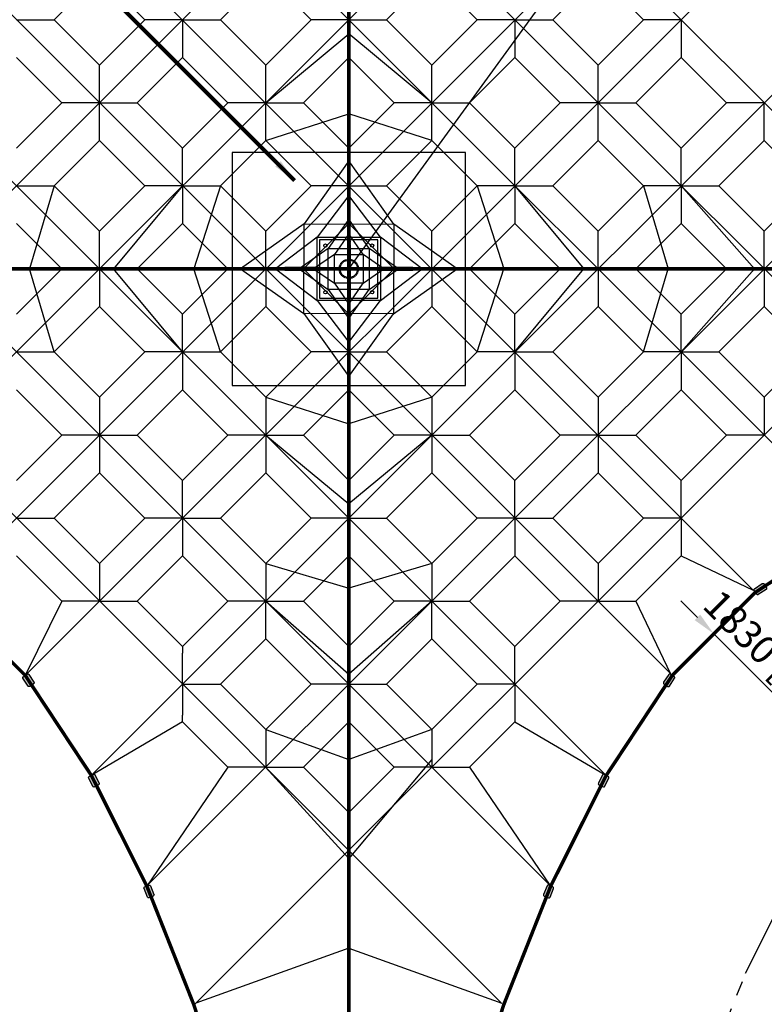
# Model space of a CAD drawing. Extents: x -282789 to 227635, y 0 to 392477.
# Drawn here: x 15960 to 22348, y 17555 to 26006 of the extents above; entities that cross this region are included whole.
import ezdxf

# ---------------------------------------------------------------- set-up
doc = ezdxf.new("R2010")
doc.units = 0
doc.header["$MEASUREMENT"] = 0
doc.linetypes.add('HIDDEN', pattern=[0.375, 0.25, -0.125])
doc.linetypes.add('PHANTOM', pattern=[2.5, 1.25, -0.25, 0.25, -0.25, 0.25, -0.25])
doc.layers.get('0').update_dxf_attribs({"linetype": 'CONTINUOUS'})
doc.layers.get('DEFPOINTS').update_dxf_attribs({"linetype": 'CONTINUOUS'})
for name, color, linetype in [('check', 4, 'CONTINUOUS'), ('DIM', 8, 'CONTINUOUS'), ('TEXT', 8, 'CONTINUOUS')]:
    doc.layers.add(name, color=color, linetype=linetype)
doc.styles.get("Standard").update_dxf_attribs({"font": 'TIMES.TTF'})
doc.styles.add('style1', font='ARIAL.TTF')
doc.dimstyles.get("Standard").update_dxf_attribs({"dimtxt": 0.18, "dimasz": 0.18, "dimexe": 0.18, "dimexo": 0.0625, "dimgap": 0.09, "dimtad": 0, "dimtih": 1, "dimtoh": 1, "dimdec": 4, "dimzin": 0, "dimdsep": 46, "dimtxsty": 'Standard', "dimcen": 0.09, "dimadec": 0, "dimazin": 0, "dimtfac": 1, "dimtdec": 4, "dimtofl": 0, "dimtmove": 0, "dimatfit": 3, "dimfxl": 1, "dimtolj": 1, "dimtzin": 0, "dimarcsym": 0})

# ---------------------------------------------------------------- blocks, each defined once
blk = doc.blocks.new('*D0')
at = {"layer": 'DEFPOINTS', "color": 0}
for p in [(29583.1, 39178.7), (7983.1, 25617.2), (29583.1, 25617.2)]:
    blk.add_point(p, dxfattribs=at)
at = {"layer": 'DIM', "lineweight": -2}
for p, q in [((7983.1, 25667.2), (7983.1, 39278.7)), ((29583.1, 25667.2), (29583.1, 39278.7))]:
    blk.add_line(p, q, dxfattribs=at)
at = {"layer": 'DIM'}
blk.add_line((8183.1, 39178.7), (29383.1, 39178.7), dxfattribs=at)
for points in [[(8183.1, 39212), (8183.1, 39145.4), (7983.1, 39178.7)], [(29383.1, 39212), (29383.1, 39145.4), (29583.1, 39178.7)]]:
    blk.add_solid(points, dxfattribs=at)
at = {"layer": 'DIM', "insert": (18783.1, 39384.1), "char_height": 240, "attachment_point": 5, "style": 'style1'}
blk.add_mtext('\\A1;21600 [70\'-11 1/16"]', dxfattribs=at)
blk = doc.blocks.new('*D5')
at = {"layer": 'DEFPOINTS', "color": 0}
for p in [(29583.1, 23867.2), (18783.1, 13067.2), (21484.2, 10366.1)]:
    blk.add_point(p, dxfattribs=at)
at = {"layer": 'DIM', "lineweight": -2}
for p, q in [((29618.5, 23831.8), (32354.9, 21095.4)), ((18818.5, 13031.8), (21554.9, 10295.4))]:
    blk.add_line(p, q, dxfattribs=at)
at = {"layer": 'DIM'}
blk.add_line((32142.8, 21024.7), (21625.6, 10507.5), dxfattribs=at)
for points in [[(32119.2, 21048.2), (32166.4, 21001.1), (32284.2, 21166.1)], [(21602.1, 10531.1), (21649.2, 10483.9), (21484.2, 10366.1)]]:
    blk.add_solid(points, dxfattribs=at)
at = {"layer": 'DIM', "insert": (26739, 15911.3), "char_height": 240, "attachment_point": 5, "rotation": 45, "style": 'style1'}
blk.add_mtext('\\A1;15274 [50\'-1 3/4"]', dxfattribs=at)
blk = doc.blocks.new('*D8')
at = {"layer": 'DEFPOINTS', "color": 0}
for p in [(21915.6, 20734.7), (23209, 19440.1), (23209, 19440.1)]:
    blk.add_point(p, dxfattribs=at)
at = {"layer": 'DIM'}
for p, q in [((21774.2, 20876.2), (21632.8, 21017.7)), ((21915.6, 20734.7), (23209, 19440.1)), ((23350.3, 19298.7), (23491.7, 19157.2))]:
    blk.add_line(p, q, dxfattribs=at)
at = {"layer": 'DIM', "lineweight": -2}
for p, q in [((21880.2, 20699.4), (21844.8, 20664)), ((23244.4, 19475.5), (23279.7, 19510.8))]:
    blk.add_line(p, q, dxfattribs=at)
at = {"layer": 'DIM'}
for points in [[(21797.8, 20899.8), (21750.6, 20852.6), (21915.6, 20734.7)], [(23373.9, 19322.2), (23326.8, 19275.1), (23209, 19440.1)]]:
    blk.add_solid(points, dxfattribs=at)
at = {"layer": 'DIM', "insert": (22707.5, 20232.6), "char_height": 240, "attachment_point": 5, "rotation": 314.97438, "style": 'style1'}
blk.add_mtext('\\A1;1830 [6\'-0 1/8"]', dxfattribs=at)
blk = doc.blocks.new('*D10')
at = {"layer": 'DEFPOINTS', "color": 0}
for p in [(31583.1, 23867.2), (18783.1, 11067.2), (20958, 8892.2)]:
    blk.add_point(p, dxfattribs=at)
at = {"layer": 'DIM', "lineweight": -2}
for p, q in [((31618.5, 23831.8), (33828.8, 21621.5)), ((18818.5, 11031.8), (21028.8, 8821.5))]:
    blk.add_line(p, q, dxfattribs=at)
at = {"layer": 'DIM'}
blk.add_line((33616.6, 21550.8), (21099.5, 9033.7), dxfattribs=at)
for points in [[(33593.1, 21574.4), (33640.2, 21527.2), (33758, 21692.2)], [(21075.9, 9057.2), (21123, 9010.1), (20958, 8892.2)]]:
    blk.add_solid(points, dxfattribs=at)
at = {"layer": 'DIM', "insert": (27212.8, 15437.4), "char_height": 240, "attachment_point": 5, "rotation": 45, "style": 'style1'}
blk.add_mtext('\\A1;18102 [59\'-5 3/16"]', dxfattribs=at)
blk = doc.blocks.new('*D11')
at = {"layer": 'DEFPOINTS', "color": 0}
for p in [(7983.1, 22117.2), (6173.1, 20307.2), (17033.1, 13067.2)]:
    blk.add_point(p, dxfattribs=at)
at = {"layer": 'DIM', "lineweight": -2}
for p, q in [((7947.8, 22081.8), (6102.4, 20236.4)), ((16997.8, 13031.8), (15152.4, 11186.4))]:
    blk.add_line(p, q, dxfattribs=at)
at = {"layer": 'DIM'}
blk.add_line((15081.7, 11398.6), (6314.5, 20165.7), dxfattribs=at)
for points in [[(6338.1, 20189.3), (6291, 20142.2), (6173.1, 20307.2)], [(15105.3, 11422.1), (15058.1, 11375), (15223.1, 11257.2)]]:
    blk.add_solid(points, dxfattribs=at)
at = {"layer": 'DIM', "insert": (10843.3, 15927.4), "char_height": 240, "attachment_point": 5, "rotation": 315, "style": 'style1'}
blk.add_mtext('\\A1;12799 [42\'-0 1/4"]', dxfattribs=at)
blk = doc.blocks.new('*D12')
at = {"layer": 'DEFPOINTS', "color": 0}
for p in [(5983.1, 22117.2), (17033.1, 11067.2), (15641.3, 9675.4)]:
    blk.add_point(p, dxfattribs=at)
at = {"layer": 'DIM', "lineweight": -2}
for p, q in [((5947.8, 22081.8), (4520.6, 20654.7)), ((16997.8, 11031.8), (15570.6, 9604.7))]:
    blk.add_line(p, q, dxfattribs=at)
at = {"layer": 'DIM'}
blk.add_line((4732.8, 20584), (15499.9, 9816.8), dxfattribs=at)
for points in [[(4756.3, 20607.5), (4709.2, 20560.4), (4591.3, 20725.4)], [(15523.5, 9840.4), (15476.3, 9793.2), (15641.3, 9675.4)]]:
    blk.add_solid(points, dxfattribs=at)
at = {"layer": 'DIM', "insert": (10261.5, 15345.6), "char_height": 240, "attachment_point": 5, "rotation": 315, "style": 'style1'}
blk.add_mtext('\\A1;15627 [51\'-3 11/16"]', dxfattribs=at)
blk = doc.blocks.new('*D15')
at = {"layer": 'DEFPOINTS', "color": 0}
for p in [(30877.1, 25161.2), (17489.1, 11773.2), (21194.9, 8067.4)]:
    blk.add_point(p, dxfattribs=at)
at = {"layer": 'DIM', "lineweight": -2}
for p, q in [((30912.5, 25125.8), (34653.6, 21384.7)), ((17524.5, 11737.8), (21265.6, 7996.7))]:
    blk.add_line(p, q, dxfattribs=at)
at = {"layer": 'DIM'}
blk.add_line((34441.5, 21314), (21336.3, 8208.8), dxfattribs=at)
for points in [[(34417.9, 21337.5), (34465.1, 21290.4), (34582.9, 21455.4)], [(21312.7, 8232.4), (21359.9, 8185.2), (21194.9, 8067.4)]]:
    blk.add_solid(points, dxfattribs=at)
at = {"layer": 'DIM', "insert": (27744.8, 14905.5), "char_height": 240, "attachment_point": 5, "rotation": 45, "style": 'style1'}
blk.add_mtext('\\A1;18934 [62\'-2"]', dxfattribs=at)
blk = doc.blocks.new('*D16')
at = {"layer": 'DEFPOINTS', "color": 0}
for p in [(18783.1, 38550), (18783.1, 37367.2), (7983.1, 25617.2)]:
    blk.add_point(p, dxfattribs=at)
at = {"layer": 'DIM', "lineweight": -2}
for p, q in [((7983.1, 25667.2), (7983.1, 38650)), ((18783.1, 37417.2), (18783.1, 38650))]:
    blk.add_line(p, q, dxfattribs=at)
at = {"layer": 'DIM'}
blk.add_line((8183.1, 38550), (18583.1, 38550), dxfattribs=at)
for points in [[(8183.1, 38583.4), (8183.1, 38516.7), (7983.1, 38550)], [(18583.1, 38583.4), (18583.1, 38516.7), (18783.1, 38550)]]:
    blk.add_solid(points, dxfattribs=at)
at = {"layer": 'DIM', "insert": (13383.1, 38755.4), "char_height": 240, "attachment_point": 5, "style": 'style1'}
blk.add_mtext('\\A1;10800 [35\'-5 1/2"]', dxfattribs=at)
blk = doc.blocks.new('*D17')
at = {"layer": 'DEFPOINTS', "color": 0}
for p in [(29583.1, 38550), (18783.1, 37367.2), (29583.1, 25617.2)]:
    blk.add_point(p, dxfattribs=at)
at = {"layer": 'DIM', "lineweight": -2}
for p, q in [((18783.1, 37417.2), (18783.1, 38650)), ((29583.1, 25667.2), (29583.1, 38650))]:
    blk.add_line(p, q, dxfattribs=at)
at = {"layer": 'DIM'}
blk.add_line((18983.1, 38550), (29383.1, 38550), dxfattribs=at)
for points in [[(18983.1, 38583.4), (18983.1, 38516.7), (18783.1, 38550)], [(29383.1, 38583.4), (29383.1, 38516.7), (29583.1, 38550)]]:
    blk.add_solid(points, dxfattribs=at)
at = {"layer": 'DIM', "insert": (24183.1, 38755.4), "char_height": 240, "attachment_point": 5, "style": 'style1'}
blk.add_mtext('\\A1;10800 [35\'-5 1/2"]', dxfattribs=at)
blk = doc.blocks.new('*D37')
at = {"layer": 'DEFPOINTS', "color": 0}
for p in [(20533.1, 34667.2), (31583.1, 23867.2), (34808.5, 23867.2)]:
    blk.add_point(p, dxfattribs=at)
at = {"layer": 'TEXT', "lineweight": -2}
for p, q in [((20583.1, 34667.2), (34908.5, 34667.2)), ((31633.1, 23867.2), (34908.5, 23867.2))]:
    blk.add_line(p, q, dxfattribs=at)
at = {"layer": 'TEXT'}
blk.add_line((34808.5, 34467.2), (34808.5, 24067.2), dxfattribs=at)
for points in [[(34775.2, 34467.2), (34841.8, 34467.2), (34808.5, 34667.2)], [(34775.2, 24067.2), (34841.8, 24067.2), (34808.5, 23867.2)]]:
    blk.add_solid(points, dxfattribs=at)
at = {"layer": 'TEXT', "insert": (34603.1, 29267.2), "char_height": 240, "attachment_point": 5, "rotation": 90, "style": 'style1'}
blk.add_mtext('\\A1;10800 [35\'-5 1/2"]', dxfattribs=at)
blk = doc.blocks.new('*D38')
at = {"layer": 'DEFPOINTS', "color": 0}
for p in [(31583.1, 23867.2), (20533.1, 13067.2), (34808.5, 13067.2)]:
    blk.add_point(p, dxfattribs=at)
at = {"layer": 'TEXT', "lineweight": -2}
for p, q in [((31633.1, 23867.2), (34908.5, 23867.2)), ((20583.1, 13067.2), (34908.5, 13067.2))]:
    blk.add_line(p, q, dxfattribs=at)
at = {"layer": 'TEXT'}
blk.add_line((34808.5, 23667.2), (34808.5, 13267.2), dxfattribs=at)
for points in [[(34775.2, 23667.2), (34841.8, 23667.2), (34808.5, 23867.2)], [(34775.2, 13267.2), (34841.8, 13267.2), (34808.5, 13067.2)]]:
    blk.add_solid(points, dxfattribs=at)
at = {"layer": 'TEXT', "insert": (34603.1, 18467.2), "char_height": 240, "attachment_point": 5, "rotation": 90, "style": 'style1'}
blk.add_mtext('\\A1;10800 [35\'-5 1/2"]', dxfattribs=at)
blk = doc.blocks.new('*D39')
at = {"layer": 'DEFPOINTS', "color": 0}
for p in [(25128.9, 32606.2), (18783.1, 23867.2)]:
    blk.add_point(p, dxfattribs=at)
at = {"layer": 'TEXT'}
for p, q in [((27221.4, 35487.8), (25246.5, 32768)), ((18783.1, 23867.2), (25128.9, 32606.2))]:
    blk.add_line(p, q, dxfattribs=at)
blk.add_solid([(25219.5, 32787.6), (25273.4, 32748.4), (25128.9, 32606.2)], dxfattribs=at)
at = {"layer": 'TEXT', "insert": (26126.5, 34329.5), "char_height": 240, "attachment_point": 5, "rotation": 54.01479, "style": 'style1'}
blk.add_mtext('\\A1;R10800 [R35\'-5 1/2"]', dxfattribs=at)

msp = doc.modelspace()

# ---------------------------------------------------------------- hatches: boundary and pattern name
h = msp.add_hatch(color=256)
edge = h.paths.add_edge_path()
edge.add_line((22363.7, 21115.8), (22296.9, 21071.7))
edge.add_arc((22291.4, 21080), 10, 213.44417, 303.44417, ccw=False)
edge.add_line((22283, 21074.5), (22261, 21107.9))
edge.add_arc((22269.3, 21113.4), 10, 123.44417, 213.44417, ccw=False)
edge.add_line((22263.8, 21121.7), (22330.6, 21165.8))
edge.add_arc((22336.1, 21157.5), 10, 33.44417, 123.44417, ccw=False)
edge.add_line((22344.4, 21163), (22366.5, 21129.6))
edge.add_arc((22358.1, 21124.1), 10, -56.55583, 33.44417, ccw=False)
h = msp.add_hatch(color=256)
edge = h.paths.add_edge_path()
edge.add_line((16031.7, 20286.6), (15987.6, 20353.4))
edge.add_arc((15996, 20358.9), 10, 123.44417, 213.44417, ccw=False)
edge.add_line((15990.5, 20367.2), (16023.8, 20389.3))
edge.add_arc((16029.3, 20380.9), 10, 33.44417, 123.44417, ccw=False)
edge.add_line((16037.7, 20386.4), (16081.8, 20319.7))
edge.add_arc((16073.4, 20314.2), 10, -56.55583, 33.44417, ccw=False)
edge.add_line((16078.9, 20305.8), (16045.6, 20283.8))
edge.add_arc((16040.1, 20292.1), 10, 213.44417, 303.44417, ccw=False)
h = msp.add_hatch(color=256)
edge = h.paths.add_edge_path()
edge.add_line((21534.5, 20286.6), (21578.6, 20353.4))
edge.add_arc((21570.3, 20358.9), 10, 326.55583, 416.55583)
edge.add_line((21575.8, 20367.2), (21542.4, 20389.3))
edge.add_arc((21536.9, 20380.9), 10, 56.55583, 146.55583)
edge.add_line((21528.5, 20386.4), (21484.5, 20319.7))
edge.add_arc((21492.8, 20314.2), 10, 146.55583, 236.55583)
edge.add_line((21487.3, 20305.8), (21520.7, 20283.8))
edge.add_arc((21526.2, 20292.1), 10, 236.55583, 326.55583)
h = msp.add_hatch(color=256)
edge = h.paths.add_edge_path()
edge.add_line((16587.8, 19425.7), (16552, 19497.2))
edge.add_arc((16560.9, 19501.7), 10, 116.62539, 206.62539, ccw=False)
edge.add_line((16556.4, 19510.6), (16592.2, 19528.5))
edge.add_arc((16596.7, 19519.6), 10, 26.62539, 116.62539, ccw=False)
edge.add_line((16605.6, 19524.1), (16641.5, 19452.5))
edge.add_arc((16632.5, 19448.1), 10, -63.37461, 26.62539, ccw=False)
edge.add_line((16637, 19439.1), (16601.2, 19421.2))
edge.add_arc((16596.8, 19430.1), 10, 206.62539, 296.62539, ccw=False)
h = msp.add_hatch(color=256)
edge = h.paths.add_edge_path()
edge.add_line((20978.4, 19425.7), (21014.3, 19497.2))
edge.add_arc((21005.3, 19501.7), 10, 333.37461, 423.37461)
edge.add_line((21009.8, 19510.6), (20974.1, 19528.5))
edge.add_arc((20969.6, 19519.6), 10, 63.37461, 153.37461)
edge.add_line((20960.6, 19524.1), (20924.8, 19452.5))
edge.add_arc((20933.7, 19448.1), 10, 153.37461, 243.37461)
edge.add_line((20929.2, 19439.1), (20965, 19421.2))
edge.add_arc((20969.5, 19430.1), 10, 243.37461, 333.37461)
h = msp.add_hatch(color=256)
edge = h.paths.add_edge_path()
edge.add_line((17055.7, 18475.1), (17026.2, 18549.5))
edge.add_arc((17035.5, 18553.2), 10, 111.60293, 201.60293, ccw=False)
edge.add_line((17031.8, 18562.5), (17069, 18577.2))
edge.add_arc((17072.7, 18567.9), 10, 21.60293, 111.60293, ccw=False)
edge.add_line((17082, 18571.6), (17111.4, 18497.2))
edge.add_arc((17102.1, 18493.5), 10, -68.39707, 21.60293, ccw=False)
edge.add_line((17105.8, 18484.2), (17068.6, 18469.5))
edge.add_arc((17065, 18478.8), 10, 201.60293, 291.60293, ccw=False)
h = msp.add_hatch(color=256)
edge = h.paths.add_edge_path()
edge.add_line((20510.6, 18475.1), (20540, 18549.5))
edge.add_arc((20530.7, 18553.2), 10, 338.39707, 428.39707)
edge.add_line((20534.4, 18562.5), (20497.2, 18577.2))
edge.add_arc((20493.5, 18567.9), 10, 68.39707, 158.39707)
edge.add_line((20484.2, 18571.6), (20454.8, 18497.2))
edge.add_arc((20464.1, 18493.5), 10, 158.39707, 248.39707)
edge.add_line((20460.4, 18484.2), (20497.6, 18469.5))
edge.add_arc((20501.3, 18478.8), 10, 248.39707, 338.39707)

# ---------------------------------------------------------------- linework, layer by layer
at = {"color": 1}
for p, q in [((16644.1, 26395.2), (16255.1, 26006.1)), ((17033.1, 26006.1), (16644.1, 26395.2)), ((17681.1, 26006.1), (18070.1, 26395.2)), ((18070.1, 26395.2), (18459.1, 26006.1)), ((19107.1, 26006.1), (19496.1, 26395.2)), ((19496.1, 26395.2), (19885.1, 26006.1)), ((20922.1, 26395.2), (20533.1, 26006.1)), ((21311.1, 26006.1), (20922.1, 26395.2)), ((15931.1, 26006.1), (16255.1, 26006.1)), ((16644.1, 25617.1), (16255.1, 26006.1)), ((16644.1, 25617.1), (17033.1, 26006.1)), ((17357.1, 26006.1), (17033.1, 26006.1)), ((17356.8, 26006.1), (17357.1, 25682.2)), ((17357.1, 26006.1), (17681.1, 26006.1)), ((17357.1, 25996.6), (17357.1, 26006.1)), ((18070.1, 25617.1), (17681.1, 26006.1)), ((18070.1, 25617.1), (18459.1, 26006.1)), ((18783.1, 26006.1), (18459.1, 26006.1)), ((18783.1, 26006.1), (19107.1, 26006.1)), ((18783.1, 26006.1), (18783.1, 25682.2)), ((19107.1, 26006.1), (19496.1, 25617.1)), ((19496.1, 25617.1), (19885.1, 26006.1)), ((20209.1, 26006.1), (19885.1, 26006.1)), ((20209.1, 26006.1), (20533.1, 26006.1)), ((20209.1, 26006.1), (20209.1, 25682.2)), ((20922.1, 25617.1), (20533.1, 26006.1)), ((20922.1, 25617.1), (20533.1, 26006.1)), ((21311.1, 26006.1), (20922.1, 25617.1)), ((21635.1, 26006.1), (21311.1, 26006.1)), ((21635.1, 26006.1), (21635.1, 25682.2)), ((18070.1, 25293.2), (18783.1, 25884.7)), ((19496.1, 25293.2), (18783.1, 25884.7)), ((16320.1, 25293.2), (15931.1, 25682.2)), ((16644.1, 25293.2), (16644.1, 25617.1)), ((16968.1, 25293.2), (17357.1, 25682.2)), ((17357.1, 25682.2), (17746.1, 25293.2)), ((18070.1, 25293.2), (18070.1, 25617.1)), ((18394.1, 25293.2), (18783.1, 25682.2)), ((18783.1, 25682.2), (19172.1, 25293.2)), ((19496.1, 25293.2), (19496.1, 25617.1)), ((20209.1, 25682.2), (19820.1, 25293.2)), ((20598.1, 25293.2), (20209.1, 25682.2)), ((20922.1, 25293.2), (20922.1, 25617.1)), ((21246.1, 25293.2), (21635.1, 25682.2)), ((21635.1, 25682.2), (22024.1, 25293.2)), ((16320.1, 25293.2), (15931.1, 24904.1)), ((16644.1, 25293.2), (16320.1, 25293.2)), ((16644.1, 25293.2), (16968.1, 25293.2)), ((16644.1, 24969.2), (16644.1, 25293.2)), ((16968.1, 25293.2), (17357.1, 24904.1)), ((17357.1, 24904.1), (17746.1, 25293.2)), ((18070.1, 25293.2), (17746.1, 25293.2)), ((18070.1, 25293.2), (18394.1, 25293.2)), ((18070.1, 24969.2), (18070.1, 25293.2)), ((18394.1, 25293.2), (18783.1, 24904.1)), ((18783.1, 24904.1), (19172.1, 25293.2)), ((19496.1, 25293.2), (19172.1, 25293.2)), ((19496.1, 25293.2), (19820.1, 25293.2)), ((19496.1, 24969.2), (19496.1, 25293.2)), ((20209.1, 24904.1), (19820.1, 25293.2)), ((20209.1, 24904.1), (20598.1, 25293.2)), ((20922.1, 25293.2), (20598.1, 25293.2)), ((20922.1, 25293.2), (21246.1, 25293.2)), ((20922.1, 24969.2), (20922.1, 25293.2)), ((21635.1, 24904.1), (21246.1, 25293.2)), ((21635.1, 24904.1), (22024.1, 25293.2)), ((22348.1, 25293.2), (22024.1, 25293.2)), ((22348.1, 24969.2), (22348.1, 25293.2)), ((18070.1, 24969.2), (18783.1, 25196.9)), ((19496.1, 24969.2), (18783.1, 25196.9)), ((18783.1, 24993.7), (18783.1, 25059.7)), ((16644.1, 24969.2), (16255.1, 24580.2)), ((17033.1, 24580.2), (16644.1, 24969.2)), ((17681.1, 24580.2), (18070.1, 24969.2)), ((18070.1, 24969.2), (18459.1, 24580.2)), ((19107.1, 24580.2), (19496.1, 24969.2)), ((19496.1, 24969.2), (19885.1, 24580.2)), ((20533.1, 24580.2), (20922.1, 24969.2)), ((20922.1, 24969.2), (21311.1, 24580.2)), ((21959.1, 24580.2), (22348.1, 24969.2)), ((22348.1, 24969.2), (22737.1, 24580.2)), ((17356.8, 24580.2), (17357.1, 24904.1)), ((18783.1, 24580.2), (18783.1, 24904.1)), ((20209.1, 24580.2), (20209.1, 24904.1)), ((21635.1, 24580.2), (21635.1, 24904.1)), ((18783.1, 24796), (18399.2, 24253.5)), ((19169.4, 24251), (18783.1, 24796)), ((15931.1, 24580.2), (16255.1, 24580.2)), ((16255.1, 24580.2), (16043.7, 23867.2)), ((16255.1, 24580.2), (16644.1, 24191.2)), ((17033.1, 24580.2), (16644.1, 24191.2)), ((17357.1, 24580.2), (16765.6, 23867.2)), ((17357.1, 24580.2), (17033.1, 24580.2)), ((17357.1, 24580.2), (17681.1, 24580.2)), ((17357.1, 24580.2), (17357.1, 24256.2)), ((17681.1, 24580.2), (17453.3, 23867.2)), ((17681.1, 24580.2), (18070.1, 24191.2)), ((18459.1, 24580.2), (18070.1, 24191.2)), ((18783.1, 24580.2), (18459.1, 24580.2)), ((18783.1, 24580.2), (19107.1, 24580.2)), ((18783.1, 24580.2), (18783.1, 24256.2)), ((19107.1, 24580.2), (19496.1, 24191.2)), ((19496.1, 24191.2), (19885.1, 24580.2)), ((19885.1, 24580.2), (20112.9, 23867.2)), ((20209.1, 24580.2), (19885.1, 24580.2)), ((20209.1, 24580.2), (20800.6, 23867.2)), ((20209.1, 24580.2), (20533.1, 24580.2)), ((20209.1, 24580.2), (20209.1, 24256.2)), ((20533.1, 24580.2), (20922.1, 24191.2)), ((20922.1, 24191.2), (21311.1, 24580.2)), ((21311.1, 24580.2), (21522.5, 23867.2)), ((21635.1, 24580.2), (21311.1, 24580.2)), ((21635.1, 24580.2), (22262.8, 23867.2)), ((21635.1, 24580.2), (21959.1, 24580.2)), ((21635.1, 24580.2), (21635.1, 24256.2)), ((21959.1, 24580.2), (22348.1, 24191.2)), ((22348.1, 24191.2), (22737.1, 24580.2)), ((18783.1, 24496.6), (18512, 24138.3)), ((19054.2, 24138.3), (18783.1, 24496.6)), ((18783.1, 24314.5), (18783.1, 24358.2)), ((15931.1, 24256.2), (16320.1, 23867.2)), ((17357.1, 24256.2), (16968.1, 23867.2)), ((17357.1, 24256.2), (17746.1, 23867.2)), ((18783.1, 24256.2), (18394.1, 23867.2)), ((18783.1, 24294.2), (18607, 24043.2)), ((18959.2, 24043.2), (18783.1, 24294.2)), ((18783.1, 24256.2), (19172.1, 23867.2)), ((20209.1, 24256.2), (19820.1, 23867.2)), ((20209.1, 24256.2), (20598.1, 23867.2)), ((21635.1, 24256.2), (21246.1, 23867.2)), ((21635.1, 24256.2), (22024.1, 23867.2)), ((16644.1, 23867.2), (16644.1, 24191.2)), ((18399.2, 24253.5), (17854.3, 23867.2)), ((18070.1, 23867.2), (18070.1, 24191.2)), ((18396.8, 23483.3), (18399.2, 24253.5)), ((18399.2, 24253.5), (19169.4, 24251)), ((19169.4, 24251), (19167, 23480.8)), ((19711.9, 23867.2), (19169.4, 24251)), ((19496.1, 23867.2), (19496.1, 24191.2)), ((20922.1, 23867.2), (20922.1, 24191.2)), ((22348.1, 23867.2), (22348.1, 24191.2)), ((18512, 24138.3), (18153.6, 23867.2)), ((18512, 24138.3), (19054.2, 24138.3)), ((18512, 23596), (18512, 24138.3)), ((18783.1, 24169), (18660.9, 23989.4)), ((18905.4, 23989.4), (18783.1, 24169)), ((19412.6, 23867.2), (19054.2, 24138.3)), ((19054.2, 24138.3), (19054.2, 23596)), ((18607, 24043.2), (18356.1, 23867.2)), ((18607, 24043.2), (18959.2, 24043.2)), ((18607, 23691.1), (18607, 24043.2)), ((19210.1, 23867.2), (18959.2, 24043.2)), ((18959.2, 24043.2), (18959.2, 23691.1)), ((18660.9, 23989.4), (18481.3, 23867.2)), ((18660.9, 23989.4), (18905.4, 23989.4)), ((18660.9, 23744.9), (18660.9, 23989.4)), ((19084.9, 23867.2), (18905.4, 23989.4)), ((18905.4, 23989.4), (18905.4, 23744.9)), ((15931.1, 23478.2), (16320.1, 23867.2)), ((16255.1, 23154.2), (16043.7, 23867.2)), ((16320.1, 23867.2), (16377.5, 23867.2)), ((16644.1, 23867.2), (16644.1, 23543.2)), ((17357.1, 23154.2), (16765.6, 23867.2)), ((17357.1, 23478.2), (16968.1, 23867.2)), ((17357.1, 23478.2), (17746.1, 23867.2)), ((17681.1, 23154.2), (17453.3, 23867.2)), ((17590.6, 23867.2), (17656.6, 23867.2)), ((17854.3, 23867.2), (18396.8, 23483.3)), ((18070.1, 23867.2), (18070.1, 23543.2)), ((18153.6, 23867.2), (18512, 23596)), ((18356.1, 23867.2), (18607, 23691.1)), ((18394.1, 23867.2), (18783.1, 23478.2)), ((18481.3, 23867.2), (18660.9, 23744.9)), ((19172.1, 23867.2), (18783.1, 23478.2)), ((18905.4, 23744.9), (19084.9, 23867.2)), ((18959.2, 23691.1), (19210.1, 23867.2)), ((19054.2, 23596), (19412.6, 23867.2)), ((19167, 23480.8), (19711.9, 23867.2)), ((19496.1, 23867.2), (19496.1, 23543.2)), ((20209.1, 23478.2), (19820.1, 23867.2)), ((19885.1, 23154.2), (20112.9, 23867.2)), ((20209.1, 23478.2), (20598.1, 23867.2)), ((20209.1, 23154.2), (20800.6, 23867.2)), ((20922.1, 23867.2), (20922.1, 23543.2)), ((21635.1, 23478.2), (21246.1, 23867.2)), ((21311.1, 23154.2), (21522.5, 23867.2)), ((21635.1, 23478.2), (22024.1, 23867.2)), ((21635.1, 23154.2), (22262.8, 23867.2)), ((22348.1, 23867.2), (22348.1, 23543.2)), ((18607, 23691.1), (18783.1, 23440.2)), ((18959.2, 23691.1), (18607, 23691.1)), ((18905.4, 23744.9), (18660.9, 23744.9)), ((18660.9, 23744.9), (18783.1, 23565.3)), ((18783.1, 23565.3), (18905.4, 23744.9)), ((18783.1, 23440.2), (18959.2, 23691.1)), ((18512, 23596), (18783.1, 23237.7)), ((19054.2, 23596), (18512, 23596)), ((18783.1, 23237.7), (19054.2, 23596)), ((16255.1, 23154.2), (16644.1, 23543.2)), ((17033.1, 23154.2), (16644.1, 23543.2)), ((17681.1, 23154.2), (18070.1, 23543.2)), ((18459.1, 23154.2), (18070.1, 23543.2)), ((18783.1, 23565.3), (18783.1, 23486.5)), ((18783.1, 23520.1), (18783.1, 23429.4)), ((19107.1, 23154.2), (19496.1, 23543.2)), ((19496.1, 23543.2), (19885.1, 23154.2)), ((20533.1, 23154.2), (20922.1, 23543.2)), ((20922.1, 23543.2), (21311.1, 23154.2)), ((21959.1, 23154.2), (22348.1, 23543.2)), ((22348.1, 23543.2), (22737.1, 23154.2)), ((17357.1, 23154.2), (17357.1, 23478.2)), ((19167, 23480.8), (18396.8, 23483.3)), ((18396.8, 23483.3), (18783.1, 22943.7)), ((18783.1, 22943.7), (19167, 23480.8)), ((18783.1, 23478.2), (18783.1, 23440.2)), ((18783.1, 23154.2), (18783.1, 23478.2)), ((18783.1, 23419.8), (18783.1, 23376.1)), ((20209.1, 23154.2), (20209.1, 23478.2)), ((21635.1, 23154.2), (21635.1, 23478.2)), ((18783.1, 23265.3), (18783.1, 23143.3)), ((15931.1, 23154.2), (16255.1, 23154.2)), ((16644.1, 22765.2), (16255.1, 23154.2)), ((17033.1, 23154.2), (16644.1, 22765.2)), ((17357.1, 23154.2), (17033.1, 23154.2)), ((17356.8, 23154.2), (17357.1, 22830.2)), ((17357.1, 23154.2), (17681.1, 23154.2)), ((17681.1, 23154.2), (18070.1, 22765.2)), ((18070.1, 22765.2), (18459.1, 23154.2)), ((18783.1, 23154.2), (18459.1, 23154.2)), ((18783.1, 23154.2), (18783.1, 22830.2)), ((18783.1, 23154.2), (19107.1, 23154.2)), ((18783.1, 23032.2), (18783.1, 23143.3)), ((19107.1, 23154.2), (19496.1, 22765.2)), ((19496.1, 22765.2), (19885.1, 23154.2)), ((20209.1, 23154.2), (19885.1, 23154.2)), ((20209.1, 23154.2), (20209.1, 22830.2)), ((20209.1, 23154.2), (20533.1, 23154.2)), ((20533.1, 23154.2), (20922.1, 22765.2)), ((20922.1, 22765.2), (21311.1, 23154.2)), ((21635.1, 23154.2), (21311.1, 23154.2)), ((21635.1, 23154.2), (21635.1, 22830.2)), ((21635.1, 23154.2), (21959.1, 23154.2)), ((21959.1, 23154.2), (22348.1, 22765.2)), ((22348.1, 22765.2), (22737.1, 23154.2)), ((16320.1, 22441.2), (15931.1, 22830.2)), ((16968.1, 22441.2), (17357.1, 22830.2)), ((17357.1, 22830.2), (17746.1, 22441.2)), ((18394.1, 22441.2), (18783.1, 22830.2)), ((18783.1, 22830.2), (19172.1, 22441.2)), ((20209.1, 22830.2), (19820.1, 22441.2)), ((20209.1, 22830.2), (20598.1, 22441.2)), ((21635.1, 22830.2), (21246.1, 22441.2)), ((21635.1, 22830.2), (22024.1, 22441.2)), ((16644.1, 22765.2), (16644.1, 22441.2)), ((18070.1, 22765.2), (18070.1, 22441.2)), ((18070.1, 22765.2), (18783.1, 22537.4)), ((19496.1, 22765.2), (18783.1, 22537.4)), ((19496.1, 22765.2), (19496.1, 22441.2)), ((20922.1, 22765.2), (20922.1, 22441.2)), ((22348.1, 22765.2), (22348.1, 22441.2)), ((16320.1, 22441.2), (15931.1, 22052.2)), ((16644.1, 22441.2), (16320.1, 22441.2)), ((16644.1, 22441.2), (16644.1, 22117.2)), ((16644.1, 22441.2), (16968.1, 22441.2)), ((16968.1, 22441.2), (17357.1, 22052.2)), ((17357.1, 22052.2), (17746.1, 22441.2)), ((18070.1, 22441.2), (17746.1, 22441.2)), ((18070.1, 22441.2), (18070.1, 22117.2)), ((18070.1, 22441.2), (18394.1, 22441.2)), ((18070.1, 22441.2), (18783.1, 21849.6)), ((18394.1, 22441.2), (18783.1, 22052.2)), ((18783.1, 22052.2), (19172.1, 22441.2)), ((19496.1, 22441.2), (18783.1, 21849.6)), ((19496.1, 22441.2), (19172.1, 22441.2)), ((19496.1, 22441.2), (19496.1, 22117.2)), ((19496.1, 22441.2), (19820.1, 22441.2)), ((20209.1, 22052.2), (19820.1, 22441.2)), ((20598.1, 22441.2), (20209.1, 22052.2)), ((20922.1, 22441.2), (20598.1, 22441.2)), ((20922.1, 22441.2), (20922.1, 22117.2)), ((20922.1, 22441.2), (21246.1, 22441.2)), ((21246.1, 22441.2), (21635.1, 22052.2)), ((21635.1, 22052.2), (22024.1, 22441.2)), ((22348.1, 22441.2), (22024.1, 22441.2)), ((16644.1, 22117.2), (16255.1, 21728.2)), ((16644.1, 22117.2), (17033.1, 21728.2)), ((18070.1, 22117.2), (17681.1, 21728.2)), ((18070.1, 22117.2), (18459.1, 21728.2)), ((19107.1, 21728.2), (19496.1, 22117.2)), ((19496.1, 22117.2), (19885.1, 21728.2)), ((20922.1, 22117.2), (20533.1, 21728.2)), ((20922.1, 22117.2), (20533.1, 21728.2)), ((21311.1, 21728.2), (20922.1, 22117.2)), ((17356.8, 21728.2), (17357.1, 22052.2)), ((18783.1, 21728.2), (18783.1, 22052.2)), ((20209.1, 21728.2), (20209.1, 22052.2)), ((21635.1, 21728.2), (21635.1, 22052.2)), ((15931.1, 21728.2), (16255.1, 21728.2)), ((16644.1, 21339.2), (16255.1, 21728.2)), ((17033.1, 21728.2), (16644.1, 21339.2)), ((17357.1, 21728.2), (17033.1, 21728.2)), ((17356.8, 21728.2), (17357.1, 21404.2)), ((17357.1, 21737.7), (17357.1, 21728.2)), ((17357.1, 21728.2), (17681.1, 21728.2)), ((17681.1, 21728.2), (18070.1, 21339.2)), ((18070.1, 21339.2), (18459.1, 21728.2)), ((18783.1, 21728.2), (18459.1, 21728.2)), ((18783.1, 21728.2), (18783.1, 21404.2)), ((18783.1, 21728.2), (19107.1, 21728.2)), ((19107.1, 21728.2), (19496.1, 21339.2)), ((19496.1, 21339.2), (19885.1, 21728.2)), ((20209.1, 21728.2), (19885.1, 21728.2)), ((20209.1, 21728.2), (20209.1, 21404.2)), ((20209.1, 21728.2), (20533.1, 21728.2)), ((20922.1, 21339.2), (20533.1, 21728.2)), ((21311.1, 21728.2), (20922.1, 21339.2)), ((21635.1, 21728.2), (21311.1, 21728.2)), ((21635.1, 21728.2), (21635.1, 21404.2)), ((16320.1, 21015.2), (15931.1, 21404.2)), ((16968.1, 21015.2), (17357.1, 21404.2)), ((17357.1, 21404.2), (17746.1, 21015.2)), ((18394.1, 21015.2), (18783.1, 21404.2)), ((18783.1, 21407.3), (18783.1, 21226.9)), ((19172.1, 21015.2), (18783.1, 21404.2)), ((19820.1, 21015.2), (20209.1, 21404.2)), ((20598.1, 21015.2), (20209.1, 21404.2)), ((21246.1, 21015.2), (21635.1, 21404.2)), ((21635.1, 21404.2), (22253.9, 21109.3)), ((16644.1, 21339.2), (16644.1, 21015.2)), ((18070.1, 21339.2), (18070.1, 21015.2)), ((18070.1, 21339.2), (18783.1, 21127.8)), ((19496.1, 21339.2), (18783.1, 21127.8)), ((19496.1, 21339.2), (19496.1, 21015.2)), ((20922.1, 21339.2), (20922.1, 21015.2)), ((16320.1, 21015.2), (16007.1, 20378.3)), ((16644.1, 21015.2), (16320.1, 21015.2)), ((16644.1, 21015.2), (16968.1, 21015.2)), ((16968.1, 21015.2), (17357.1, 20626.2)), ((17357.1, 20626.2), (17746.1, 21015.2)), ((18070.1, 21015.2), (17746.1, 21015.2)), ((18070.1, 20691.2), (18070.1, 21015.2)), ((18070.1, 21015.2), (18394.1, 21015.2)), ((18070.1, 21015.2), (18783.1, 20387.4)), ((18394.1, 21015.2), (18783.1, 20626.2)), ((19172.1, 21015.2), (18783.1, 20626.2)), ((19496.1, 21015.2), (18783.1, 20387.4)), ((19496.1, 21015.2), (19172.1, 21015.2)), ((19496.1, 20691.2), (19496.1, 21015.2)), ((19496.1, 21015.2), (19820.1, 21015.2)), ((19820.1, 21015.2), (20209.1, 20626.2)), ((20598.1, 21015.2), (20209.1, 20626.2)), ((20922.1, 21015.2), (20598.1, 21015.2)), ((20922.1, 21015.2), (21246.1, 21015.2)), ((21246.1, 21015.2), (21541, 20396.3)), ((17357.1, 20626.2), (17357.1, 20568.3)), ((17681.1, 20302.2), (18070.1, 20691.2)), ((18070.1, 20691.2), (18459.1, 20302.2)), ((19107.1, 20302.2), (19496.1, 20691.2)), ((19885.1, 20302.2), (19496.1, 20691.2)), ((20209.1, 20302.2), (20209.1, 20626.2)), ((17357.1, 20302.2), (17357.1, 20568.3)), ((17357.1, 20302.2), (17681.1, 20302.2)), ((17357.1, 20302.2), (17357.1, 20036)), ((17681.1, 20302.2), (18070.1, 19913.2)), ((18070.1, 19913.2), (18459.1, 20302.2)), ((18783.1, 20302.2), (18459.1, 20302.2)), ((18783.1, 20302.2), (19107.1, 20302.2)), ((19107.1, 20302.2), (19496.1, 19913.2)), ((19885.1, 20302.2), (19496.1, 19913.2)), ((20209.1, 20302.2), (19885.1, 20302.2)), ((20209.1, 20302.2), (20209.1, 19978.2)), ((17357.1, 19978.2), (17357.1, 20036)), ((17357.1, 19978.2), (16574.3, 19519.6)), ((17357.1, 19978.2), (17746.1, 19589.2)), ((18394.1, 19589.2), (18783.1, 19978.2)), ((19172.1, 19589.2), (18783.1, 19978.2)), ((19820.1, 19589.2), (20209.1, 19978.2)), ((20209.1, 19978.2), (20989.2, 19522.3)), ((18070.1, 19913.2), (18070.1, 19589.2)), ((19496.1, 19913.2), (19496.1, 19589.2)), ((17746.1, 19589.2), (17050.4, 18569.8)), ((18070.1, 19589.2), (17746.1, 19589.2)), ((18070.1, 19589.2), (18394.1, 19589.2)), ((18394.1, 19589.2), (18783.1, 19200.2)), ((19172.1, 19589.2), (18783.1, 19200.2)), ((19496.1, 19589.2), (19172.1, 19589.2)), ((19496.1, 19589.2), (19820.1, 19589.2)), ((19820.1, 19589.2), (20508, 18577.7)), ((18783.1, 18036.7), (17470.4, 17563.9)), ((18783.1, 18036.7), (20095.9, 17563.9))]:
    msp.add_line(p, q, dxfattribs=at)
at = {"linetype": 'HIDDEN', "ltscale": 30}
for p, q in [((18772.1, 24117.2), (18772.1, 23617.2)), ((18794.1, 24117.2), (18794.1, 23617.2)), ((18533.1, 23878.2), (19033.1, 23878.2)), ((19033.1, 23856.2), (18533.1, 23856.2))]:
    msp.add_line(p, q, dxfattribs=at)
at = {"color": 1, "const_width": 30}
for points in [[(18783, 34614.5), (18783.2, 13119.9)], [(8035.8, 23867.1), (29530.4, 23867.2)], [(18783.2, 13119.9), (17918.8, 16068.7), (17454.9, 17548.4), (17050.4, 18569.8), (16574.3, 19519.6), (16007.1, 20378.3), (15294.2, 21091.2), (14434.2, 21657), (13489.7, 22138.4), (12479.9, 22554.4), (10984.7, 23017), (8035.8, 23867.1)], [(18783.2, 13119.9), (19647.5, 16068.7), (20111.4, 17548.4), (20515.8, 18569.8), (20991.9, 19519.6), (21559.1, 20378.3), (22272, 21091.2), (23132, 21657), (24076.6, 22138.4), (25086.4, 22554.4), (26581.5, 23017), (29530.4, 23867.2)]]:
    msp.add_lwpolyline(points, dxfattribs=at)
for points in [[(17783.1, 22867.2), (19783.1, 22867.2), (19783.1, 24867.2), (17783.1, 24867.2)], [(18533.1, 23617.2), (19033.1, 23617.2), (19033.1, 24117.2), (18533.1, 24117.2)]]:
    msp.add_lwpolyline(points, close=True)
for points in [[(18794.1, 24117.2), (18794.1, 24417.2), (18772.1, 24417.2), (18772.1, 24117.2)], [(18533.1, 23878.2), (18233.1, 23878.2), (18233.1, 23856.2), (18533.1, 23856.2)], [(19033.1, 23856.2), (19333.1, 23856.2), (19333.1, 23878.2), (19033.1, 23878.2)], [(18772.1, 23617.2), (18772.1, 23317.2), (18794.1, 23317.2), (18794.1, 23617.2)]]:
    msp.add_lwpolyline(points)
at = {"color": 6, "linetype": 'PHANTOM', "ltscale": 500}
msp.add_lwpolyline([(20590.3, 12779.1), (21398.8, 15537.6), (21837.5, 16937), (22187.7, 17821.4), (22579, 18602), (22984, 19215.2), (23433.9, 19665.1), (24053.2, 20072.6), (24841.8, 20474.4), (25706.7, 20830.7), (27105.5, 21263.6), (29864.3, 22058.9)], dxfattribs=at)
for points in [[(22363.7, 21115.8), (22296.9, 21071.7, -0.414214), (22283, 21074.5), (22261, 21107.9, -0.414214), (22263.8, 21121.7), (22330.6, 21165.8, -0.414214), (22344.4, 21163), (22366.5, 21129.6, -0.414214)], [(16031.7, 20286.6), (15987.6, 20353.4, -0.414214), (15990.5, 20367.2), (16023.8, 20389.3, -0.414214), (16037.7, 20386.4), (16081.8, 20319.7, -0.414214), (16078.9, 20305.8), (16045.6, 20283.8, -0.414214)], [(21534.5, 20286.6), (21578.6, 20353.4, 0.414214), (21575.8, 20367.2), (21542.4, 20389.3, 0.414214), (21528.5, 20386.4), (21484.5, 20319.7, 0.414214), (21487.3, 20305.8), (21520.7, 20283.8, 0.414214)], [(16587.8, 19425.7), (16552, 19497.2, -0.414214), (16556.4, 19510.6), (16592.2, 19528.5, -0.414214), (16605.6, 19524.1), (16641.5, 19452.5, -0.414214), (16637, 19439.1), (16601.2, 19421.2, -0.414214)], [(20978.4, 19425.7), (21014.3, 19497.2, 0.414214), (21009.8, 19510.6), (20974.1, 19528.5, 0.414214), (20960.6, 19524.1), (20924.8, 19452.5, 0.414214), (20929.2, 19439.1), (20965, 19421.2, 0.414214)], [(17055.7, 18475.1), (17026.2, 18549.5, -0.414214), (17031.8, 18562.5), (17069, 18577.2, -0.414214), (17082, 18571.6), (17111.4, 18497.2, -0.414214), (17105.8, 18484.2), (17068.6, 18469.5, -0.414214)], [(20510.6, 18475.1), (20540, 18549.5, 0.414214), (20534.4, 18562.5), (20497.2, 18577.2, 0.414214), (20484.2, 18571.6), (20454.8, 18497.2, 0.414214), (20460.4, 18484.2), (20497.6, 18469.5, 0.414214)]]:
    msp.add_lwpolyline(points, format="xyb", close=True)
msp.add_circle((18783.1, 23867.2), 10800, dxfattribs=at)
for centre, radius in [((18583.1, 24067.2), 14), ((18983.1, 24067.2), 14), ((18783.1, 23867.2), 75), ((18583.1, 23667.2), 14), ((18983.1, 23667.2), 14)]:
    msp.add_circle(centre, radius)
at = {"linetype": 'HIDDEN', "ltscale": 30}
msp.add_circle((18783.1, 23867.2), 82.6, dxfattribs=at)
at = {"layer": 'check', "color": 1}
for p, q in [((25086.2, 22554.6), (17454.9, 30185.9)), ((20513.3, 29161.4), (13500.5, 22149.8)), ((24070.1, 22144.8), (17050.4, 29164.5)), ((20996.1, 28218.3), (14433.8, 21657.2)), ((23119.6, 21669.4), (16574.3, 28214.8)), ((21549.5, 27345.9), (15293.9, 21091.4)), ((22253.9, 21109.3), (16007.1, 27356.1)), ((21541, 20396.3), (15294.2, 26643.1)), ((22262.4, 26632.9), (16006.8, 20378.6)), ((20989.2, 19522.3), (14434.2, 26077.3)), ((23136.5, 26081.2), (16574.1, 19519.9)), ((20508, 18577.7), (13489.7, 25596)), ((24087.5, 25606.3), (17048.3, 18568.4)), ((25098.9, 25191.8), (17461, 17555.3)), ((20087.9, 17571.9), (12479.9, 25179.9)), ((18070.1, 19913.2), (18783.1, 19655.7)), ((19496.1, 19913.2), (18783.1, 19655.7)), ((19496.1, 19655.7), (18783.1, 18805.3)), ((18069.8, 19589.2), (18783.1, 18805.3))]:
    msp.add_line(p, q, dxfattribs=at)

# ---------------------------------------------------------------- dimensions: what is measured, and where the dimension line sits
at = {"layer": 'DIM'}
for base, p1, p2, picture, middle in [((29583.1, 39178.7), (7983.1, 25617.2), (29583.1, 25617.2), '*D0', (18783.1, 39384.1)), ((18783.1, 38550), (7983.1, 25617.2), (18783.1, 37367.2), '*D16', (13383.1, 38755.4)), ((29583.1, 38550), (18783.1, 37367.2), (29583.1, 25617.2), '*D17', (24183.1, 38755.4))]:
    dim = msp.add_linear_dim(base=base, p1=p1, p2=p2, dimstyle='Standard', override={"dimscale": 80, "dimtxt": 3, "dimasz": 2.5, "dimexe": 1.25, "dimexo": 0.625, "dimgap": 0.625, "dimtad": 1, "dimtih": 0, "dimtoh": 0, "dimdec": 0, "dimzin": 8, "dimtxsty": 'style1', "dimcen": 2.5, "dimclrd": 256, "dimclre": 256, "dimclrt": 256, "dimtdec": 0, "dimtix": 1, "dimtofl": 1, "dimtmove": 1, "dimlwd": 65535}, dxfattribs=at)
    dim.commit()
    dim.dimension.update_dxf_attribs({"geometry": picture, "text_midpoint": middle})
for p1, p2, distance, picture, middle in [((30877.1218, 25161.1688), (17489.111, 11773.158), 5240.764, '*D15', (27744.7834, 14905.4964)), ((29583.1, 23867.2), (18783.1, 13067.2), 3819.9, '*D5', (26739, 15911.3)), ((31583.1, 23867.2), (18783.1, 11067.2), 3075.8, '*D10', (27212.8, 15437.4)), ((5983.1, 22117.2), (17033.1, 11067.2), -1968.3, '*D12', (10261.5, 15345.6)), ((17033.1, 13067.2), (7983.1, 22117.2), 2559.7, '*D11', (10843.3, 15927.4)), ((21915.6, 20734.7), (23209, 19440.1), 0, '*D8', (22707.5, 20232.6))]:
    dim = msp.add_aligned_dim(p1=p1, p2=p2, distance=distance, dimstyle='Standard', override={"dimscale": 80, "dimtxt": 3, "dimasz": 2.5, "dimexe": 1.25, "dimexo": 0.625, "dimgap": 0.625, "dimtad": 1, "dimtih": 0, "dimtoh": 0, "dimdec": 0, "dimzin": 8, "dimtxsty": 'style1', "dimcen": 2.5, "dimclrd": 256, "dimclre": 256, "dimclrt": 256, "dimtdec": 0, "dimtix": 1, "dimtofl": 1, "dimtmove": 1, "dimlwd": 65535}, dxfattribs=at)
    dim.commit()
    dim.dimension.update_dxf_attribs({"geometry": picture, "text_midpoint": middle})
at = {"layer": 'TEXT'}
dim = msp.add_radius_dim(center=(18783.1, 23867.2), mpoint=(25128.9, 32606.2), dimstyle='Standard', override={"dimscale": 80, "dimtxt": 3, "dimasz": 2.5, "dimexe": 1.25, "dimexo": 0.625, "dimgap": 0.625, "dimtad": 1, "dimtih": 0, "dimtoh": 0, "dimdec": 0, "dimzin": 8, "dimtxsty": 'style1', "dimcen": 2.5, "dimclrd": 256, "dimclre": 256, "dimclrt": 256, "dimtdec": 0, "dimtix": 1, "dimtofl": 1, "dimtmove": 1, "dimlwd": 65535}, dxfattribs=at)
dim.commit()
dim.dimension.update_dxf_attribs({"geometry": '*D39', "text_midpoint": (26126.5, 34329.5)})
for base, p1, p2, picture, middle in [((34808.5, 23867.2), (20533.1, 34667.2), (31583.1, 23867.2), '*D37', (34603.1, 29267.2)), ((34808.5, 13067.2), (31583.1, 23867.2), (20533.1, 13067.2), '*D38', (34603.1, 18467.2))]:
    dim = msp.add_linear_dim(base=base, p1=p1, p2=p2, angle=90, dimstyle='Standard', override={"dimscale": 80, "dimtxt": 3, "dimasz": 2.5, "dimexe": 1.25, "dimexo": 0.625, "dimgap": 0.625, "dimtad": 1, "dimtih": 0, "dimtoh": 0, "dimdec": 0, "dimzin": 8, "dimtxsty": 'style1', "dimcen": 2.5, "dimclrd": 256, "dimclre": 256, "dimclrt": 256, "dimtdec": 0, "dimtix": 1, "dimtofl": 1, "dimtmove": 1, "dimlwd": 65535}, dxfattribs=at)
    dim.commit()
    dim.dimension.update_dxf_attribs({"geometry": picture, "text_midpoint": middle})

# ---------------------------------------------------------------- leaders
at = {"layer": 'DIM'}
msp.add_leader([(18317.5, 24627.3), (14477.5, 28467.7), (10650, 28467.7)], dimstyle='Standard', override={"dimscale": 80, "dimtxt": 3, "dimasz": 2.5, "dimexe": 1.25, "dimexo": 0.625, "dimgap": 0.625, "dimtad": 1, "dimtih": 0, "dimtoh": 0, "dimdec": 0, "dimzin": 8, "dimtxsty": 'style1', "dimcen": 2.5, "dimclrd": 256, "dimclre": 256, "dimclrt": 2, "dimtdec": 0, "dimtix": 1, "dimtofl": 1, "dimtmove": 1, "dimlwd": 65535}, dxfattribs=at)

doc.saveas('drawing.dxf')
